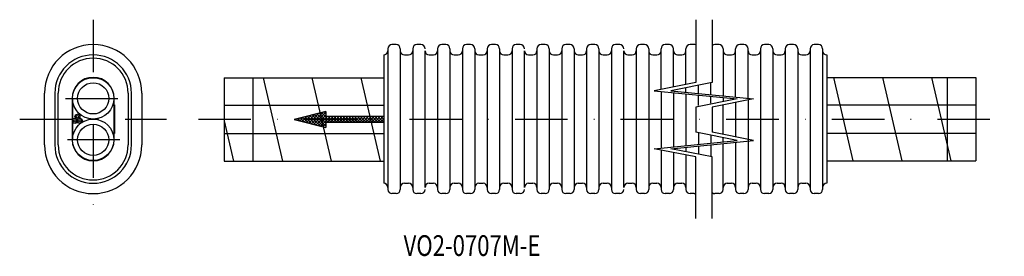
# Model space of a CAD drawing. Extents: x -318 to -80, y -24 to 33.
import ezdxf
from ezdxf.enums import TextEntityAlignment as Align

# ---------------------------------------------------------------- set-up
doc = ezdxf.new("R2010")
doc.units = 0
doc.linetypes.add('DASHDOT', pattern=[25.4, 12.7, -6.35, 0, -6.35])
doc.layers.add('1', color=7, linetype='CONTINUOUS')
doc.layers.add('8', color=7, linetype='CONTINUOUS')
doc.styles.add('MDRAFSTD', font='TXT', dxfattribs={"bigfont": 'BIGFONT'})

# ---------------------------------------------------------------- blocks, each defined once
blk = doc.blocks.new('S0', base_point=(-232.55, 9.36))
at = {"layer": '1', "color": 7, "linetype": 'CONTINUOUS'}
for p, q in [((-249.18, 9), (-248.47, 9.7)), ((-249.02, 9.57), (-248.45, 9)), ((-248.47, 9), (-247.53, 9.94)), ((-248.45, 9.71), (-247.74, 9)), ((-247.88, 9.85), (-247.03, 9)), ((-247.76, 9), (-246.59, 10.17)), ((-247.32, 9.99), (-246.33, 9)), ((-247.06, 9), (-245.64, 10.41)), ((-246.75, 10.13), (-245.62, 9)), ((-246.35, 9), (-245.21, 10.14)), ((-246.19, 10.27), (-244.96, 9.05)), ((-245.64, 9), (-245.08, 9.56)), ((-245.62, 10.42), (-245.17, 9.96)), ((-245.21, 10.14), (-244.7, 10.65)), ((-245.17, 9.96), (-244.21, 9)), ((-245.08, 9.56), (-243.96, 10.68)), ((-245.06, 10.56), (-243.5, 9)), ((-244.93, 9), (-243.96, 9.97)), ((-244.49, 10.7), (-243.96, 10.17)), ((-244.23, 9), (-243.55, 9.68)), ((-243.52, 9), (-242.84, 9.68)), ((-243.47, 9.68), (-242.79, 9)), ((-242.81, 9), (-242.14, 9.68)), ((-242.76, 9.68), (-242.08, 9)), ((-242.11, 9), (-241.43, 9.68)), ((-242.05, 9.68), (-241.38, 9)), ((-241.4, 9), (-240.72, 9.68)), ((-241.35, 9.68), (-240.67, 9)), ((-240.69, 9), (-240.01, 9.68)), ((-240.64, 9.68), (-239.96, 9)), ((-239.98, 9), (-239.31, 9.68)), ((-239.93, 9.68), (-239.26, 9)), ((-239.28, 9), (-238.6, 9.68)), ((-239.23, 9.68), (-238.55, 9)), ((-238.57, 9), (-237.89, 9.68)), ((-238.52, 9.68), (-237.84, 9)), ((-237.86, 9), (-237.19, 9.68)), ((-237.81, 9.68), (-237.13, 9)), ((-237.16, 9), (-236.48, 9.68)), ((-237.1, 9.68), (-236.43, 9)), ((-236.45, 9), (-235.77, 9.68)), ((-236.4, 9.68), (-235.72, 9)), ((-235.74, 9), (-235.06, 9.68)), ((-235.69, 9.68), (-235.01, 9)), ((-235.03, 9), (-234.36, 9.68)), ((-234.98, 9.68), (-234.31, 9)), ((-234.33, 9), (-233.65, 9.68)), ((-234.28, 9.68), (-233.6, 9)), ((-233.57, 9.68), (-233.17, 9.28)), ((-233.2, 9.42), (-232.94, 9.68)), ((-232.91, 9), (-232.24, 9.68)), ((-232.86, 9.68), (-232.18, 9)), ((-232.21, 9), (-231.53, 9.68)), ((-232.15, 9.68), (-231.48, 9)), ((-231.5, 9), (-230.82, 9.68)), ((-231.45, 9.68), (-230.77, 9)), ((-230.79, 9), (-230.11, 9.68)), ((-230.74, 9.68), (-230.06, 9)), ((-230.03, 9.68), (-230, 9.64)), ((-251.44, 8.85), (-251.3, 9)), ((-251.28, 9), (-251.03, 8.75)), ((-251.28, 9), (-251.28, 9)), ((-250.88, 8.71), (-250.59, 9)), ((-250.71, 9.14), (-250.57, 9)), ((-250.59, 9), (-250.36, 9.23)), ((-250.57, 9), (-250.08, 8.51)), ((-250.31, 8.57), (-249.88, 9)), ((-250.15, 9.28), (-249.86, 9)), ((-249.88, 9), (-249.42, 9.47)), ((-249.86, 9), (-249.14, 8.28)), ((-249.75, 8.43), (-249.18, 9)), ((-249.58, 9.43), (-249.16, 9)), ((-249.18, 8.29), (-248.47, 9)), ((-249.16, 9), (-248.2, 8.04)), ((-248.62, 8.15), (-247.76, 9)), ((-248.45, 9), (-247.26, 7.81)), ((-248.05, 8.01), (-247.06, 9)), ((-247.74, 9), (-246.31, 7.57)), ((-247.48, 7.86), (-246.35, 9)), ((-247.03, 9), (-245.37, 7.34)), ((-246.92, 7.72), (-245.64, 9)), ((-246.35, 7.58), (-244.94, 8.99)), ((-246.33, 9), (-244.53, 7.21)), ((-245.79, 7.44), (-244.81, 8.41)), ((-245.62, 9), (-244.75, 8.13)), ((-245.22, 7.3), (-244.68, 7.84)), ((-244.96, 9.05), (-244.91, 9)), ((-244.94, 8.99), (-244.93, 9)), ((-244.91, 9), (-243.96, 8.05)), ((-244.81, 8.41), (-244.23, 9)), ((-244.75, 8.13), (-243.96, 7.34)), ((-244.68, 7.84), (-243.52, 9)), ((-244.66, 7.16), (-244.55, 7.27)), ((-244.55, 7.27), (-243.96, 7.85)), ((-244.53, 7.21), (-244.43, 7.1)), ((-244.21, 9), (-243.34, 8.14)), ((-244.09, 7.02), (-243.96, 7.14)), ((-243.67, 8.14), (-242.81, 9)), ((-243.5, 9), (-242.64, 8.14)), ((-242.97, 8.14), (-242.11, 9)), ((-242.79, 9), (-241.93, 8.14)), ((-242.26, 8.14), (-241.4, 9)), ((-242.08, 9), (-241.22, 8.14)), ((-241.55, 8.14), (-240.69, 9)), ((-241.38, 9), (-240.52, 8.14)), ((-240.85, 8.14), (-239.98, 9)), ((-240.67, 9), (-239.81, 8.14)), ((-240.14, 8.14), (-239.28, 9)), ((-239.96, 9), (-239.1, 8.14)), ((-239.43, 8.14), (-238.57, 9)), ((-239.26, 9), (-238.39, 8.14)), ((-238.72, 8.14), (-237.86, 9)), ((-238.55, 9), (-237.69, 8.14)), ((-238.02, 8.14), (-237.16, 9)), ((-237.84, 9), (-236.98, 8.14)), ((-237.31, 8.14), (-236.45, 9)), ((-237.13, 9), (-236.27, 8.14)), ((-236.6, 8.14), (-235.74, 9)), ((-236.43, 9), (-235.57, 8.14)), ((-235.9, 8.14), (-235.03, 9)), ((-235.72, 9), (-234.86, 8.14)), ((-235.19, 8.14), (-234.33, 9)), ((-235.01, 9), (-234.15, 8.14)), ((-234.48, 8.14), (-233.62, 9)), ((-234.31, 9), (-233.44, 8.14)), ((-233.77, 8.14), (-233.07, 8.84)), ((-233.62, 9), (-233.2, 9.42)), ((-233.6, 9), (-232.96, 8.36)), ((-233.17, 9.28), (-232.89, 9)), ((-233.07, 8.84), (-232.91, 9)), ((-233.07, 8.14), (-232.94, 8.27)), ((-232.96, 8.36), (-232.74, 8.14)), ((-232.94, 8.27), (-232.21, 9)), ((-232.89, 9), (-232.03, 8.14)), ((-232.36, 8.14), (-231.5, 9)), ((-232.18, 9), (-231.32, 8.14)), ((-231.65, 8.14), (-230.79, 9)), ((-231.48, 9), (-230.62, 8.14)), ((-230.95, 8.14), (-230.08, 9)), ((-230.77, 9), (-230, 8.23)), ((-230.24, 8.14), (-230, 8.38)), ((-230.08, 9), (-230, 9.08)), ((-230.06, 9), (-230, 8.94))]:
    blk.add_line(p, q, dxfattribs=at)

msp = doc.modelspace()

# ---------------------------------------------------------------- linework, layer by layer
at = {"layer": '1', "color": 7, "linetype": 'DASHDOT'}
for p, q in [((-300.18, 33), (-300.18, -15)), ((-306.9, 14), (-293.71, 14)), ((-317.93, 9), (-282.43, 9)), ((-274.77, 9), (-80.1, 9)), ((-293.71, 4), (-306.9, 4))]:
    msp.add_line(p, q, dxfattribs=at)
at = {"layer": '1', "color": 7, "linetype": 'CONTINUOUS'}
for p, q in [((-227, 27), (-228, 27)), ((-221, 27), (-222, 27)), ((-215, 27), (-216, 27)), ((-209, 27), (-210, 27)), ((-203, 27), (-204, 27)), ((-197, 27), (-198, 27)), ((-191, 27), (-192, 27)), ((-185, 27), (-186, 27)), ((-179, 27), (-180, 27)), ((-173, 27), (-174, 27)), ((-167, 27), (-168, 27)), ((-161, 27), (-162, 27)), ((-155, 27), (-156, 27)), ((-149, 27), (-150, 27)), ((-143, 27), (-144, 27)), ((-137, 27), (-138, 27)), ((-131, 27), (-132, 27)), ((-125, 27), (-126, 27)), ((-230, 24.5), (-230, -6.5)), ((-229, 26), (-229, -8)), ((-226, 26), (-226, -8)), ((-225, 24.5), (-224, 24.5)), ((-223, 26), (-223, -8)), ((-220, -7.5), (-220, 25.5)), ((-219, 24.5), (-218, 24.5)), ((-217, 26), (-217, -8)), ((-214, 26), (-214, -8)), ((-213, 24.5), (-212, 24.5)), ((-211, 26), (-211, -8)), ((-208, 26), (-208, -8)), ((-207, 24.5), (-206, 24.5)), ((-205, 26), (-205, -8)), ((-202, 26), (-202, -8)), ((-201, 24.5), (-200, 24.5)), ((-199, 26), (-199, -8)), ((-196, -7.5), (-196, 25.5)), ((-195, 24.5), (-194, 24.5)), ((-193, 26), (-193, -8)), ((-190, 26), (-190, -8)), ((-189, 24.5), (-188, 24.5)), ((-187, 26), (-187, -8)), ((-184, 26), (-184, -8)), ((-183, 24.5), (-182, 24.5)), ((-181, 26), (-181, -8)), ((-178, 26), (-178, -8)), ((-177, 24.5), (-176, 24.5)), ((-175, 26), (-175, -8)), ((-172, -7.5), (-172, 25.5)), ((-171, 24.5), (-170, 24.5)), ((-169, 26), (-169, -8)), ((-166, 26), (-166, -8)), ((-165, 24.5), (-164, 24.5)), ((-163, 16.17), (-163, 26)), ((-160, 16.77), (-160, 26)), ((-159, 24.5), (-158, 24.5)), ((-157, 17.37), (-157, 26)), ((-148, 26), (-148, 14.58)), ((-147, 24.5), (-146, 24.5)), ((-145, 14.28), (-145, 26)), ((-142, 13.98), (-142, 26)), ((-141, 24.5), (-140, 24.5)), ((-139, 26), (-139, -8)), ((-136, 26), (-136, -8)), ((-135, 24.5), (-134, 24.5)), ((-133, 26), (-133, -8)), ((-130, 26), (-130, -8)), ((-129, 24.5), (-128, 24.5)), ((-127, 26), (-127, -8)), ((-124, 26), (-124, -8)), ((-123, 24.5), (-123, -6.5)), ((-123, 19.08), (-86.95, 19.08)), ((-121.36, 19.08), (-116.7, -1.08)), ((-109.52, 19.08), (-104.86, -1.08)), ((-97.67, 19.08), (-93.02, -1.08)), ((-93.87, 19.08), (-93.87, -1.08)), ((-86.95, 19.08), (-86.95, -1.08)), ((-268.54, 18.98), (-230, 18.98)), ((-268.54, 18.98), (-268.54, -1.17)), ((-261.62, 18.98), (-261.62, -1.17)), ((-259.09, 18.98), (-254.44, -1.17)), ((-242.6, -1.17), (-247.25, 18.98)), ((-230.76, -1.17), (-235.41, 18.98)), ((-154, 15.18), (-154, 17.17)), ((-151, 14.88), (-151, 17.77)), ((-311.93, 2.75), (-311.93, 15.25)), ((-309.43, 15.25), (-309.43, 2.75)), ((-308.63, 2.75), (-308.63, 15.25)), ((-291.73, 15.25), (-291.73, 2.75)), ((-290.93, 2.75), (-290.93, 15.25)), ((-288.43, 15.25), (-288.43, 2.75)), ((-163, 15.68), (-163, 2.01)), ((-160, 15.38), (-160, 2.31)), ((-157, 15.48), (-157, 16.57)), ((-157, 15.08), (-157, 2.61)), ((-154, 12.28), (-154, 14.78)), ((-151, 12.88), (-151, 14.48)), ((-305.26, 14), (-305.26, 4)), ((-305.18, 14), (-305.18, 4)), ((-295.18, 14), (-295.18, 4)), ((-295.1, 4), (-295.1, 14)), ((-295.1, 12.46), (-295.02, 12.46)), ((-295.02, 12.46), (-295.02, 5.54)), ((-268.54, 12.37), (-230, 12.37)), ((-148, 14.18), (-148, 13.17)), ((-148, 5.32), (-148, 12.37)), ((-145, 12.97), (-145, 4.72)), ((-142, 13.57), (-142, -8)), ((-123, 12.46), (-86.95, 12.46)), ((-243.96, 10.83), (-251.66, 8.91)), ((-243.96, 10.83), (-243.96, 9.68)), ((-243.96, 9.68), (-230, 9.68)), ((-268.54, 8.6), (-266.28, -1.17)), ((-251.66, 8.91), (-243.96, 6.98)), ((-230, 8.14), (-243.96, 8.14)), ((-243.96, 8.14), (-243.96, 6.98)), ((-295.02, 5.54), (-295.1, 5.54)), ((-230, 5.45), (-268.54, 5.45)), ((-154, 5.72), (-154, 2.91)), ((-151, 5.12), (-151, 3.21)), ((-86.95, 5.54), (-123, 5.54)), ((-154, 2.51), (-154, 0.52)), ((-151, 2.81), (-151, -0.08)), ((-148, 3.51), (-148, 4.52)), ((-148, -8), (-148, 3.11)), ((-145, 3.41), (-145, -8)), ((-163, 1.52), (-163, -8)), ((-160.47, 1.86), (-160.46, 1.81)), ((-160, 1.91), (-160, 1.72)), ((-160, 0.92), (-160, -8)), ((-157, 2.21), (-157, 1.12)), ((-157, 0.32), (-157, -8)), ((-268.54, -1.17), (-230, -1.17)), ((-123, -1.08), (-86.95, -1.08)), ((-225, -6.5), (-224, -6.5)), ((-219, -6.5), (-218, -6.5)), ((-213, -6.5), (-212, -6.5)), ((-207, -6.5), (-206, -6.5)), ((-201, -6.5), (-200, -6.5)), ((-195, -6.5), (-194, -6.5)), ((-189, -6.5), (-188, -6.5)), ((-183, -6.5), (-182, -6.5)), ((-177, -6.5), (-176, -6.5)), ((-171, -6.5), (-170, -6.5)), ((-165, -6.5), (-164, -6.5)), ((-159, -6.5), (-158, -6.5)), ((-147, -6.5), (-146, -6.5)), ((-141, -6.5), (-140, -6.5)), ((-135, -6.5), (-134, -6.5)), ((-129, -6.5), (-128, -6.5)), ((-227, -9), (-228, -9)), ((-221, -9), (-222, -9)), ((-215, -9), (-216, -9)), ((-209, -9), (-210, -9)), ((-203, -9), (-204, -9)), ((-197, -9), (-198, -9)), ((-191, -9), (-192, -9)), ((-185, -9), (-186, -9)), ((-179, -9), (-180, -9)), ((-173, -9), (-174, -9)), ((-167, -9), (-168, -9)), ((-161, -9), (-162, -9)), ((-155, -9), (-156, -9)), ((-149, -9), (-150, -9)), ((-143, -9), (-144, -9)), ((-137, -9), (-138, -9)), ((-131, -9), (-132, -9)), ((-125, -9), (-126, -9))]:
    msp.add_line(p, q, dxfattribs=at)
for centre, radius in [((-300.18, 14), 5), ((-300.18, 14), 3.77), ((-303.98, 9.59), 0.6), ((-303.98, 9.59), 0.3), ((-304.58, 8.55), 0.6), ((-300.18, 4), 5), ((-304.58, 8.55), 0.3), ((-303.38, 8.55), 0.6), ((-300.18, 4), 3.77), ((-303.38, 8.55), 0.3)]:
    msp.add_circle(centre, radius, dxfattribs=at)
for centre, radius, start, end in [((-300.18, 15.25), 11.75, 0, 180), ((-228, 26), 1, 90, 180), ((-227, 26), 1, 0, 90), ((-222, 26), 1, 90, 180), ((-221, 26), 1, 0, 90), ((-216, 26), 1, 90, 180), ((-215, 26), 1, 0, 90), ((-210, 26), 1, 90, 180), ((-209, 26), 1, 0, 90), ((-204, 26), 1, 90, 180), ((-203, 26), 1, 0, 90), ((-198, 26), 1, 90, 180), ((-197, 26), 1, 0, 90), ((-192, 26), 1, 90, 180), ((-191, 26), 1, 0, 90), ((-186, 26), 1, 90, 180), ((-185, 26), 1, 0, 90), ((-180, 26), 1, 90, 180), ((-179, 26), 1, 0, 90), ((-174, 26), 1, 90, 180), ((-173, 26), 1, 0, 90), ((-168, 26), 1, 90, 180), ((-167, 26), 1, 0, 90), ((-162, 26), 1, 90, 180), ((-161, 26), 1, 0, 90), ((-156, 26), 1, 90, 180), ((-155, 26), 1, 69.125, 90), ((-150, 26), 1, 90, 130.066), ((-149, 26), 1, 0, 90), ((-144, 26), 1, 90, 180), ((-143, 26), 1, 0, 90), ((-138, 26), 1, 90, 180), ((-137, 26), 1, 0, 90), ((-132, 26), 1, 90, 180), ((-131, 26), 1, 0, 90), ((-126, 26), 1, 90, 180), ((-125, 26), 1, 0, 90), ((-300.18, 15.25), 9.25, 0, 180), ((-230, 25.5), 1, 270, 0), ((-225, 25.5), 1, 180, 270), ((-224, 25.5), 1, 270, 0), ((-219, 25.5), 1, 180, 270), ((-218, 25.5), 1, 270, 0), ((-213, 25.5), 1, 180, 270), ((-212, 25.5), 1, 270, 0), ((-207, 25.5), 1, 180, 270), ((-206, 25.5), 1, 270, 0), ((-201, 25.5), 1, 180, 270), ((-200, 25.5), 1, 270, 0), ((-195, 25.5), 1, 180, 270), ((-194, 25.5), 1, 270, 0), ((-189, 25.5), 1, 180, 270), ((-188, 25.5), 1, 270, 0), ((-183, 25.5), 1, 180, 270), ((-182, 25.5), 1, 270, 0), ((-177, 25.5), 1, 180, 270), ((-176, 25.5), 1, 270, 0), ((-171, 25.5), 1, 180, 270), ((-170, 25.5), 1, 270, 0), ((-165, 25.5), 1, 180, 270), ((-164, 25.5), 1, 270, 0), ((-159, 25.5), 1, 180, 270), ((-158, 25.5), 1, 270, 0), ((-147, 25.5), 1, 180, 270), ((-146, 25.5), 1, 270, 0), ((-141, 25.5), 1, 180, 270), ((-140, 25.5), 1, 270, 0), ((-135, 25.5), 1, 180, 270), ((-134, 25.5), 1, 270, 0), ((-129, 25.5), 1, 180, 270), ((-128, 25.5), 1, 270, 0), ((-123, 25.5), 1, 180, 270), ((-300.18, 15.25), 8.45, 0, 180), ((-300.18, 14), 5.08, 0, 180), ((-300.18, 2.75), 11.75, 180, 0), ((-300.18, 2.75), 9.25, 180, 0), ((-300.18, 2.75), 8.45, 180, 0), ((-300.18, 4), 5.08, 180, 0), ((-230, -7.5), 1, 0, 90), ((-225, -7.5), 1, 90, 180), ((-224, -7.5), 1, 0, 90), ((-219, -7.5), 1, 90, 180), ((-218, -7.5), 1, 0, 90), ((-213, -7.5), 1, 90, 180), ((-212, -7.5), 1, 0, 90), ((-207, -7.5), 1, 90, 180), ((-206, -7.5), 1, 0, 90), ((-201, -7.5), 1, 90, 180), ((-200, -7.5), 1, 0, 90), ((-195, -7.5), 1, 90, 180), ((-194, -7.5), 1, 0, 90), ((-189, -7.5), 1, 90, 180), ((-188, -7.5), 1, 0, 90), ((-183, -7.5), 1, 90, 180), ((-182, -7.5), 1, 0, 90), ((-177, -7.5), 1, 90, 180), ((-176, -7.5), 1, 0, 90), ((-171, -7.5), 1, 90, 180), ((-170, -7.5), 1, 0, 90), ((-165, -7.5), 1, 90, 180), ((-164, -7.5), 1, 0, 90), ((-159, -7.5), 1, 90, 180), ((-158, -7.5), 1, 0, 90), ((-147, -7.5), 1, 90, 180), ((-146, -7.5), 1, 0, 90), ((-141, -7.5), 1, 90, 180), ((-140, -7.5), 1, 0, 90), ((-135, -7.5), 1, 90, 180), ((-134, -7.5), 1, 0, 90), ((-129, -7.5), 1, 90, 180), ((-128, -7.5), 1, 0, 90), ((-123, -7.5), 1, 90, 180), ((-228, -8), 1, 180, 270), ((-227, -8), 1, 270, 0), ((-222, -8), 1, 180, 270), ((-221, -8), 1, 270, 0), ((-216, -8), 1, 180, 270), ((-215, -8), 1, 270, 0), ((-210, -8), 1, 180, 270), ((-209, -8), 1, 270, 0), ((-204, -8), 1, 180, 270), ((-203, -8), 1, 270, 0), ((-198, -8), 1, 180, 270), ((-197, -8), 1, 270, 0), ((-192, -8), 1, 180, 270), ((-191, -8), 1, 270, 0), ((-186, -8), 1, 180, 270), ((-185, -8), 1, 270, 0), ((-180, -8), 1, 180, 270), ((-179, -8), 1, 270, 0), ((-174, -8), 1, 180, 270), ((-173, -8), 1, 270, 0), ((-168, -8), 1, 180, 270), ((-167, -8), 1, 270, 0), ((-162, -8), 1, 180, 270), ((-161, -8), 1, 270, 0), ((-156, -8), 1, 180, 270), ((-155, -8), 1, 270, 290.875), ((-150, -8), 1, 229.934, 270), ((-149, -8), 1, 270, 0), ((-144, -8), 1, 180, 270), ((-143, -8), 1, 270, 0), ((-138, -8), 1, 180, 270), ((-137, -8), 1, 270, 0), ((-132, -8), 1, 180, 270), ((-131, -8), 1, 270, 0), ((-126, -8), 1, 180, 270), ((-125, -8), 1, 270, 0)]:
    msp.add_arc(centre, radius, start, end, dxfattribs=at)
at = {"layer": '8', "color": 7, "linetype": 'CONTINUOUS'}
for p, q in [((-154.64, 33), (-154.64, 17.85)), ((-150.64, 33), (-150.64, 17.85)), ((-154.64, 17.85), (-164.64, 15.85)), ((-150.64, 17.85), (-160.64, 15.85)), ((-164.64, 15.85), (-144.64, 13.85)), ((-160.64, 15.85), (-140.64, 13.85)), ((-144.64, 13.85), (-154.64, 11.85)), ((-140.64, 13.85), (-150.64, 11.85)), ((-154.64, 11.85), (-154.64, 5.85)), ((-150.64, 11.85), (-150.64, 5.85)), ((-144.64, 3.85), (-154.64, 5.85)), ((-140.64, 3.85), (-150.64, 5.85)), ((-164.64, 1.85), (-144.64, 3.85)), ((-160.64, 1.85), (-140.64, 3.85)), ((-154.64, -0.15), (-164.64, 1.85)), ((-150.64, -0.15), (-160.64, 1.85)), ((-154.64, -15), (-154.64, -0.15)), ((-150.64, -15), (-150.64, -0.15))]:
    msp.add_line(p, q, dxfattribs=at)

# ---------------------------------------------------------------- block references
at = {"layer": '1', "color": 7, "linetype": 'CONTINUOUS'}
msp.add_blockref('S0', (-232.55, 9.36), dxfattribs=at)

# ---------------------------------------------------------------- texts
at = {"layer": '1', "color": 7, "linetype": 'CONTINUOUS', "style": 'MDRAFSTD', "oblique": 15, "width": 0.91815}
msp.add_text('VO2-0707M-E', height=5, dxfattribs=at).set_placement((-225.2, -24.05), (-192.14, -24.05), align=Align.FIT)

doc.saveas('drawing.dxf')
